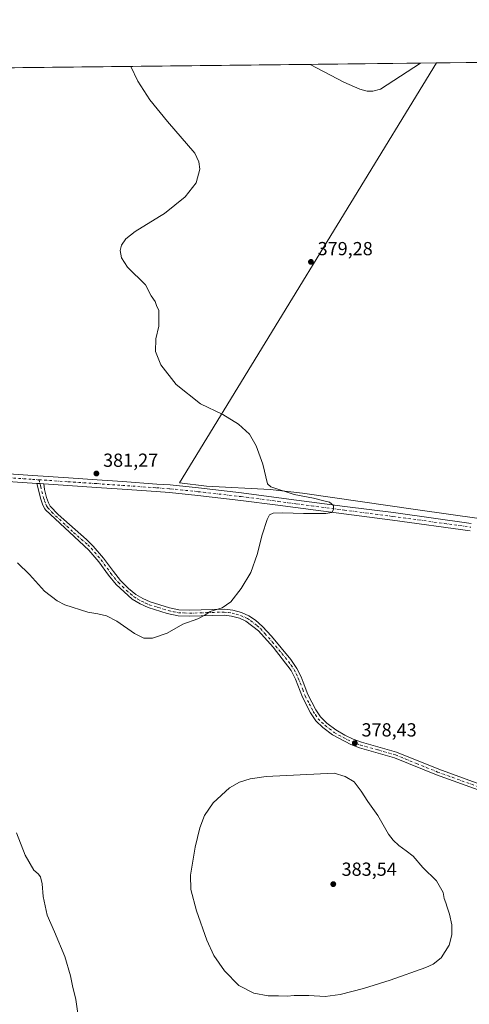
# Model space of a CAD drawing. Units: metres. Extents: x 577056 to 580507, y 4701099 to 4703451.
# Drawn here: x 578235 to 578473, y 4702929 to 4703451 of the extents above; entities that cross this region are included whole.
import ezdxf

# ---------------------------------------------------------------- set-up
doc = ezdxf.new("R2010")
doc.units = ezdxf.units.M
doc.header["$MEASUREMENT"] = 0
doc.linetypes.add('DGN Style 4', pattern=[2.6384748266838614, 1.318413404963828, -0.6592067024819142, 0.001648016756204785, -0.6592067024819142])
for name, color, linetype, lineweight in [('Camino Cxs', 7, 'Continuous', 0), ('Camino eje', 30, 'DGN Style 4', 13), ('Comarca CxS', 21, 'Continuous', 0), ('Comunidad Autónoma CxS', 142, 'Continuous', 0), ('Corriente natural lineal', 142, 'Continuous', 13), ('Cultivos herbáceos CxS', 92, 'Continuous', 0), ('Curva de nivel normal', 30, 'Continuous', 0), ('Espacio natural protegido', 121, 'Continuous', 13), ('Espacio natural protegido CxS', 121, 'Continuous', 0), ('Municipio CxS', 4, 'Continuous', 0), ('Pista no pavimentada Cxs', 111, 'Continuous', 0), ('Pista no pavimentada eje', 91, 'DGN Style 4', 0), ('Provincia CxS', 1, 'Continuous', 0), ('Punto de cota en terreno', 7, 'Continuous', 0), ('Rótulo de punto de cota en terreno', 7, 'Continuous', 0)]:
    doc.layers.add(name, color=color, linetype=linetype, lineweight=lineweight)
doc.styles.add('Style-Arial', font='txt')

# ---------------------------------------------------------------- blocks, each defined once
blk = doc.blocks.new('*U12')
at = {"layer": 'Cultivos herbáceos CxS', "color": 92, "linetype": 'Continuous', "lineweight": 0}
blk.add_polyline3d([(577969.1233000001, 4703422.2027, 388.2973999999958), (578661.9837999997, 4703430.040100001, 375.2924000000057)], dxfattribs=at)
blk = doc.blocks.new('*U14')
at = {"layer": 'Espacio natural protegido CxS', "color": 121, "linetype": 'Continuous', "lineweight": 0, "flags": 128}
blk.add_lwpolyline([(578478.1560999994, 4703186.576199999), (578445.6460999987, 4703191.226199999), (578384.7431000004, 4703199.940199999), (578367.5530999998, 4703201.862199998), (578333.980100001, 4703203.5892), (578319.6431000008, 4703205.441199998), (578455.6367406702, 4703427.706003032), (579367.1191128925, 4703438.016305649)], dxfattribs=at)
blk = doc.blocks.new('5PATER')
at = {"layer": 'Punto de cota en terreno', "linetype": 'Continuous', "lineweight": 0}
h = blk.add_hatch(color=51, dxfattribs=at)
edge = h.paths.add_edge_path()
edge.add_ellipse((0, 0), major_axis=(-0.1095731443231308, -0.1110710700762829), ratio=0.9994222409660322, start_angle=0, end_angle=360)

msp = doc.modelspace()

# ---------------------------------------------------------------- linework, layer by layer
at = {"layer": 'Camino Cxs', "color": 7, "linetype": 'Continuous', "lineweight": 0, "extrusion": (-0.00907155275263276, -0.05637335542220569, 0.9983685450419089), "elevation": -270000.039781869, "flags": 128}
msp.add_lwpolyline([(-176323.1819556047, 4727633.12449591), (-176322.1637601939, 4727633.219953557), (-176321.5358269041, 4727633.299631602), (-176319.5463929333, 4727633.430983373)], dxfattribs=at)
at = {"layer": 'Camino Cxs', "color": 7, "linetype": 'Continuous', "lineweight": 0}
for points in [[(578486.3601000002, 4703039.720100001, 378.6852999999974), (578455.6001000004, 4703050.850099999, 378.8601000000053), (578433.4501, 4703059.9001, 378.7790999999997), (578414.9401000004, 4703065.100099999, 378.6745999999985), (578410.2600999996, 4703066.8301, 378.6144000000059), (578400.6401000004, 4703071.960100001, 378.527900000001), (578395.5201000003, 4703075.870100001, 378.4808000000049), (578391.7401000002, 4703079.470100001, 378.4499000000069), (578389.0201000003, 4703083.6601, 378.4162000000069), (578384.6700999998, 4703092.020099999, 378.364499999996), (578381.0500999996, 4703101.420100001, 378.5081000000064), (578378.7801000001, 4703106.040100001, 378.5651000000071), (578369.1700999998, 4703118.360099999, 378.6713000000018), (578361.3800999997, 4703127.100099999, 378.8169000000053), (578354.7600999996, 4703132.2601, 379.0608000000066), (578351.4301000005, 4703133.7501, 379.2520999999979), (578347.2100999998, 4703134.880100001, 379.5179000000062), (578343.2301000003, 4703135.4301, 379.7856999999931), (578324.9600999998, 4703134.8101, 380.7198000000063), (578318.9301000005, 4703135.110099999, 381.008799999996), (578313.0900999998, 4703136.350099999, 381.3632999999973), (578303.0601000004, 4703139.450099999, 381.4244000000036), (578298.8000999996, 4703141.3101, 381.3491000000067), (578294.7301000003, 4703143.800100001, 381.277900000001), (578286.2200999996, 4703151.5801, 381.2608999999939), (578282.2001, 4703156.5001, 381.3484000000026), (578276.9801000003, 4703163.610099999, 381.4349999999977), (578271.7600999996, 4703169.7601, 381.5369999999967), (578248.8201000001, 4703191.120100001, 381.5970999999991), (578248.4901000002, 4703191.710100001, 381.6013999999996), (578247.4600999998, 4703193.5801, 381.5924999999988), (578246.3501000004, 4703196.8201, 381.5935000000027), (578244.2610999999, 4703205.1066, 381.6091000000015)], [(578486.3601000002, 4703039.720100001, 378.6852999999974), (578455.6001000004, 4703050.850099999, 378.8601000000053), (578433.4501, 4703059.9001, 378.7790999999997), (578414.9401000004, 4703065.100099999, 378.6745999999985), (578410.2600999996, 4703066.8301, 378.6144000000059), (578400.6401000004, 4703071.960100001, 378.527900000001), (578395.5201000003, 4703075.870100001, 378.4808000000049), (578391.7401000002, 4703079.470100001, 378.4499000000069), (578389.0201000003, 4703083.6601, 378.4162000000069), (578384.6700999998, 4703092.020099999, 378.364499999996), (578381.0500999996, 4703101.420100001, 378.5081000000064), (578378.7801000001, 4703106.040100001, 378.5651000000071), (578369.1700999998, 4703118.360099999, 378.6713000000018), (578361.3800999997, 4703127.100099999, 378.8169000000053), (578354.7600999996, 4703132.2601, 379.0608000000066), (578351.4301000005, 4703133.7501, 379.2520999999979), (578347.2100999998, 4703134.880100001, 379.5179000000062), (578343.2301000003, 4703135.4301, 379.7856999999931), (578324.9600999998, 4703134.8101, 380.7198000000063), (578318.9301000005, 4703135.110099999, 381.008799999996), (578313.0900999998, 4703136.350099999, 381.3632999999973), (578303.0601000004, 4703139.450099999, 381.4244000000036), (578298.8000999996, 4703141.3101, 381.3491000000067), (578294.7301000003, 4703143.800100001, 381.277900000001), (578286.2200999996, 4703151.5801, 381.2608999999939), (578282.2001, 4703156.5001, 381.3484000000026), (578276.9801000003, 4703163.610099999, 381.4349999999977), (578271.7600999996, 4703169.7601, 381.5369999999967), (578248.8201000001, 4703191.120100001, 381.5970999999991), (578248.4901000002, 4703191.710100001, 381.6013999999996), (578247.4600999998, 4703193.5801, 381.5924999999988), (578246.3501000004, 4703196.8201, 381.5935000000027), (578244.2610999999, 4703205.1065, 381.6091000000015), (578245.2814999997, 4703205.038899999, 381.6150000000052), (578245.9140999997, 4703205.017700001, 381.6190999999963), (578247.8991, 4703204.8311, 381.6266000000033), (578248.3300999999, 4703201.920100001, 381.6123999999982), (578249.3901000004, 4703197.720100001, 381.7161999999953), (578250.3601000002, 4703194.870100001, 381.7428999999975), (578251.3501000004, 4703193.100099999, 381.7820999999968), (578255.5000999998, 4703188.6501, 381.8264999999956), (578270.5900999998, 4703175.520099999, 381.6831999999995), (578274.0601000004, 4703171.950099999, 381.6316999999981), (578279.4700999996, 4703165.5801, 381.5271999999969), (578284.7100999998, 4703158.440099999, 381.4716999999946), (578288.5301000001, 4703153.7601, 381.429999999993), (578292.7500999998, 4703149.5101, 381.4415000000009), (578296.6401000004, 4703146.340100001, 381.4824999999983), (578300.2701000003, 4703144.130100001, 381.5878999999986), (578304.1700999998, 4703142.420100001, 381.7335000000021), (578314.4501, 4703139.270099999, 381.7220999999991), (578319.3400999998, 4703138.270099999, 381.4326000000001), (578324.9901000002, 4703137.9801, 381.1484999999957), (578343.3901000004, 4703138.610099999, 380.104800000001), (578347.8400999998, 4703137.9901, 379.7185999999929), (578352.4901000002, 4703136.7501, 379.4094000000041), (578356.4101, 4703135.0001, 379.1882999999943), (578359.8101000004, 4703132.7301, 379.0026999999973), (578363.5500999996, 4703129.420100001, 378.8442000000068), (578368.3501000004, 4703124.190099999, 378.6665000000066), (578378.5900999998, 4703111.8301, 378.4937000000064), (578381.8101000004, 4703107.200099999, 378.4768999999943), (578383.9600999998, 4703102.690099999, 378.4621999999945), (578385.0100999996, 4703099.960100001, 378.4299000000028), (578387.5601000004, 4703093.3201, 378.4106999999931), (578391.7600999996, 4703085.2601, 378.3611999999994), (578394.2001, 4703081.5101, 378.3727999999974), (578397.5800999999, 4703078.280099999, 378.3815999999933), (578402.3601000002, 4703074.640100001, 378.3959999999934), (578407.0401, 4703071.870100001, 378.4317000000011), (578411.5601000004, 4703069.720100001, 378.475099999996), (578415.9200999998, 4703068.120100001, 378.4955000000046), (578434.4801000003, 4703062.9001, 378.5720000000001), (578456.7401000002, 4703053.8101, 378.7108000000007), (578490.9801000003, 4703041.390100001, 378.6347999999998)], [(578247.8991, 4703204.8311, 381.6266000000033), (578248.3300999999, 4703201.920100001, 381.6123999999982), (578249.3901000004, 4703197.720100001, 381.7161999999953), (578250.3601000002, 4703194.870100001, 381.7428999999975), (578251.3501000004, 4703193.100099999, 381.7820999999968), (578255.5000999998, 4703188.6501, 381.8264999999956), (578270.5900999998, 4703175.520099999, 381.6831999999995), (578274.0601000004, 4703171.950099999, 381.6316999999981), (578279.4700999996, 4703165.5801, 381.5271999999969), (578284.7100999998, 4703158.440099999, 381.4716999999946), (578288.5301000001, 4703153.7601, 381.429999999993), (578292.7500999998, 4703149.5101, 381.4415000000009), (578296.6401000004, 4703146.340100001, 381.4824999999983), (578300.2701000003, 4703144.130100001, 381.5878999999986), (578304.1700999998, 4703142.420100001, 381.7335000000021), (578314.4501, 4703139.270099999, 381.7220999999991), (578319.3400999998, 4703138.270099999, 381.4326000000001), (578324.9901000002, 4703137.9801, 381.1484999999957), (578343.3901000004, 4703138.610099999, 380.104800000001), (578347.8400999998, 4703137.9901, 379.7185999999929), (578352.4901000002, 4703136.7501, 379.4094000000041), (578356.4101, 4703135.0001, 379.1882999999943), (578359.8101000004, 4703132.7301, 379.0026999999973), (578363.5500999996, 4703129.420100001, 378.8442000000068), (578368.3501000004, 4703124.190099999, 378.6665000000066), (578378.5900999998, 4703111.8301, 378.4937000000064), (578381.8101000004, 4703107.200099999, 378.4768999999943), (578383.9600999998, 4703102.690099999, 378.4621999999945), (578385.0100999996, 4703099.960100001, 378.4299000000028), (578387.5601000004, 4703093.3201, 378.4106999999931), (578391.7600999996, 4703085.2601, 378.3611999999994), (578394.2001, 4703081.5101, 378.3727999999974), (578397.5800999999, 4703078.280099999, 378.3815999999933), (578402.3601000002, 4703074.640100001, 378.3959999999934), (578407.0401, 4703071.870100001, 378.4317000000011), (578411.5601000004, 4703069.720100001, 378.475099999996), (578415.9200999998, 4703068.120100001, 378.4955000000046), (578434.4801000003, 4703062.9001, 378.5720000000001), (578456.7401000002, 4703053.8101, 378.7108000000007), (578490.9801000003, 4703041.390100001, 378.6347999999998)]]:
    msp.add_polyline3d(points, dxfattribs=at)
at = {"layer": 'Camino eje', "color": 30, "linetype": 'DGN Style 4', "lineweight": 13}
msp.add_polyline3d([(578245.4139, 4703207.034499999, 381.6435999999958), (578245.9140999997, 4703205.017700001, 381.6190999999963), (578246.2851, 4703203.5551, 381.6049999999959), (578247.8274999997, 4703197.4375, 381.6616000000067), (578248.3551000003, 4703195.845100001, 381.6633000000002), (578248.9101, 4703194.225099999, 381.6707000000025), (578249.4250999996, 4703193.290100001, 381.6869000000006), (578250.0025000004, 4703192.2575, 381.7016000000003), (578252.1601, 4703189.8851, 381.7421000000031), (578263.6300999997, 4703179.2051, 381.7044000000024), (578271.1750999996, 4703172.640100001, 381.6264999999985), (578272.9101, 4703170.8551, 381.5984000000026), (578278.2251000004, 4703164.595100001, 381.4903000000049), (578283.4550999999, 4703157.470100001, 381.4337999999989), (578287.3750999998, 4703152.670100001, 381.3687999999966), (578289.4851000002, 4703150.545100001, 381.3441000000021), (578293.7401000002, 4703146.655099999, 381.3790000000009), (578295.6851000004, 4703145.0701, 381.3859999999986), (578297.7200999996, 4703143.825099999, 381.4392999999982), (578299.5351, 4703142.720100001, 381.4872000000032), (578301.6651, 4703141.790100001, 381.5267000000022), (578303.6151000002, 4703140.9351, 381.5739999999932), (578308.6300999997, 4703139.3851, 381.6843999999983), (578313.7701000003, 4703137.8101, 381.5411000000022), (578316.6901000004, 4703137.190099999, 381.3647000000055), (578319.1350999996, 4703136.690099999, 381.2103999999963), (578322.1501000002, 4703136.540100001, 381.0748000000021), (578324.9751000004, 4703136.395099999, 380.9236999999994), (578334.1101000002, 4703136.7051, 380.4967000000034), (578343.3101000004, 4703137.020099999, 379.9159000000073), (578345.5351, 4703136.710100001, 379.7498000000051), (578347.5251000002, 4703136.4351, 379.6064999999944), (578349.6350999996, 4703135.870100001, 379.4752000000008), (578351.9600999998, 4703135.2501, 379.3307999999961), (578355.5850999998, 4703133.630100001, 379.1199999999953), (578357.2851, 4703132.495100001, 379.0050999999949), (578360.5950999996, 4703129.915100001, 378.9130000000005), (578362.4650999998, 4703128.2601, 378.8196999999927), (578364.8651000002, 4703125.645099999, 378.7442000000011), (578368.7600999996, 4703121.2751, 378.6520000000019), (578373.8800999997, 4703115.095100001, 378.5927999999985), (578378.6851000004, 4703108.9351, 378.5497999999934), (578380.2950999998, 4703106.620100001, 378.5265999999974), (578381.4301000005, 4703104.3101, 378.5155999999988), (578382.5050999997, 4703102.0551, 378.5227000000014), (578384.8400999998, 4703095.9901, 378.4184999999998), (578386.1151000002, 4703092.670100001, 378.3895000000048), (578388.2901, 4703088.4901, 378.4033000000054), (578390.3901000004, 4703084.460100001, 378.3935000000056), (578391.6101000002, 4703082.585100001, 378.4119999999967), (578392.9700999996, 4703080.4901, 378.425900000002), (578394.8601000002, 4703078.690099999, 378.4190999999992), (578396.5500999996, 4703077.075099999, 378.4358000000066), (578398.9401000004, 4703075.255100001, 378.4499000000069), (578401.5000999998, 4703073.300100001, 378.4618000000046), (578403.8400999998, 4703071.915100001, 378.4755000000005), (578408.6501000002, 4703069.350099999, 378.5158999999985), (578410.9101, 4703068.2751, 378.5406999999978), (578413.2500999998, 4703067.4101, 378.5562999999966), (578415.4301000005, 4703066.610099999, 378.5785000000033), (578424.6851000004, 4703064.0101, 378.6466999999975), (578433.9650999998, 4703061.4001, 378.6647999999986), (578445.0950999996, 4703056.8551, 378.7326999999932), (578456.1700999998, 4703052.3301, 378.7841000000044), (578471.5500999996, 4703046.765100001, 378.710500000001), (578488.6700999998, 4703040.5551, 378.6661000000022)], dxfattribs=at)
at = {"layer": 'Comarca CxS', "color": 21, "linetype": 'Continuous', "lineweight": 0, "flags": 128}
msp.add_lwpolyline([(578017.677170592, 4701109.277843817), (577081.2000005762, 4701098.679982962), (577074.4731999994, 4701707.934699999), (577059.6337000005, 4703051.9668), (577059.0531000001, 4703104.551899999), (577055.660000577, 4703411.869982939), (577236.9129000005, 4703413.9203), (578455.6367406702, 4703427.706003032), (579367.1191128925, 4703438.016305649), (579776.2855000009, 4703442.6448), (579776.6956000008, 4703442.6494), (580480.460000604, 4703450.609982939), (580491.080600001, 4702528.768700001), (580507.110000604, 4701137.449982964), (579883.0393017944, 4701130.387637265)], close=True, dxfattribs=at)
at = {"layer": 'Comunidad Autónoma CxS', "color": 142, "linetype": 'Continuous', "lineweight": 0, "flags": 128}
msp.add_lwpolyline([(578017.677170592, 4701109.277843817), (577081.2000005762, 4701098.679982962), (577074.4731999994, 4701707.934699999), (577059.6337000005, 4703051.9668), (577059.0531000001, 4703104.551899999), (577055.660000577, 4703411.869982939), (577236.9129000005, 4703413.9203), (578455.6367406702, 4703427.706003032), (579367.1191128925, 4703438.016305649), (579776.2855000009, 4703442.6448), (579776.6956000008, 4703442.6494), (580480.460000604, 4703450.609982939), (580491.080600001, 4702528.768700001), (580507.110000604, 4701137.449982964), (579883.0393017944, 4701130.387637265)], close=True, dxfattribs=at)
at = {"layer": 'Corriente natural lineal', "color": 142, "linetype": 'Continuous', "lineweight": 13}
msp.add_polyline3d([(578388.8394999999, 4703426.950400001, 379.2934999999998), (578406.6300999997, 4703417.600099999, 378.9000999999989), (578415.1300999997, 4703413.850099999, 378.8910999999935), (578419.0000999998, 4703412.690099999, 378.7973000000056), (578421.9001000002, 4703412.840100001, 378.6269000000029), (578425.9901000002, 4703413.860099999, 378.5304000000033), (578447.1498999996, 4703427.609999999, 378.027700000006)], dxfattribs=at)
at = {"layer": 'Cultivos herbáceos CxS', "color": 92, "linetype": 'Continuous', "lineweight": 0, "extrusion": (0.01331912065805573, 0.0001506618858917087, 0.9999112852277907), "elevation": 8791.02882106299, "flags": 128}
msp.add_lwpolyline([(578390.8046607604, 4703426.338908566), (578579.0512631517, 4703428.468108592)], dxfattribs=at)
at = {"layer": 'Cultivos herbáceos CxS', "color": 92, "linetype": 'Continuous', "lineweight": 0, "extrusion": (0.01109547515895376, 0.0001255034387281632, 0.9999384354448448), "elevation": 7387.065411469843, "flags": 128}
msp.add_lwpolyline([(578020.4314290909, 4703422.343639959), (578349.0278615718, 4703426.060239988)], dxfattribs=at)
at = {"layer": 'Cultivos herbáceos CxS', "color": 92, "linetype": 'Continuous', "lineweight": 0, "extrusion": (0.02170025896865653, 0.0002455099530021072, 0.9997644915106538), "elevation": 14085.12991525864, "flags": 128}
msp.add_lwpolyline([(4696582.669026713, -631404.5557498428), (4696582.669026713, -631462.8831181334)], dxfattribs=at)
at = {"layer": 'Curva de nivel normal', "color": 30, "linetype": 'Continuous', "lineweight": 0, "elevation": 380, "flags": 128}
for points in [[(578234.0199999996, 4703163.140100001), (578240.3799999999, 4703156.920100001), (578248.2300000004, 4703148.100099999), (578255.0700000003, 4703142.9101), (578259.0499999998, 4703140.880100001), (578271.25, 4703136.950099999), (578276.54, 4703136.110099999), (578281.0800000001, 4703135.030099999), (578286.5899999999, 4703132.210100001), (578295.8399999999, 4703125.7501), (578300.8399999999, 4703123.1801), (578305.4000000004, 4703123.170100001), (578313.1399999997, 4703125.780099999), (578321.4299999997, 4703130.690099999), (578329.3200000003, 4703133.4001), (578333.0099999999, 4703135.4001), (578335.9000000004, 4703137.370100001), (578342.3200000003, 4703139.270099999), (578346.7599999999, 4703142.370100001), (578352.25, 4703149.460100001), (578357.3200000003, 4703157.940099999), (578360.8300000001, 4703167.440099999), (578363.4000000004, 4703177.870100001), (578365.9800000004, 4703186.0601), (578367.3200000003, 4703188.530099999), (578369.1299999999, 4703189.340100001), (578374.3899999997, 4703189.620100001), (578385.2599999999, 4703189.120100001), (578396.9800000004, 4703189.1801), (578400.1600000003, 4703189.700099999), (578401.0999999996, 4703191.4001), (578401.0999999996, 4703193.4101), (578399.0099999999, 4703195.190099999), (578395.3300000001, 4703196.0101), (578390.5099999999, 4703197.360099999), (578380.3200000003, 4703199.3201), (578368, 4703203.370100001), (578366.2100000001, 4703204.890100001), (578363.7800000003, 4703215.2501), (578360.29, 4703225.040100001), (578356.7199999997, 4703231.170100001), (578350.9199999999, 4703236.460100001), (578342.5800000001, 4703241.540100001), (578330.8499999996, 4703247.300100001), (578317.9000000004, 4703257.440099999), (578309.7699999996, 4703267.9801), (578307.0599999996, 4703274.960100001), (578307.1100000005, 4703281.640100001), (578308.7199999997, 4703288.390100001), (578308.8300000001, 4703292.0601), (578308.8099999996, 4703296.720100001), (578307.5800000001, 4703299.390100001), (578306.8300000001, 4703301.390100001), (578304.6399999997, 4703304.440099999), (578301.7199999997, 4703310.280099999), (578292.1299999999, 4703319.6601), (578289.0700000003, 4703324.590100001), (578288.2599999999, 4703328.420100001), (578288.9299999997, 4703331.280099999), (578291.3499999996, 4703334.630100001), (578296.1900000004, 4703338.460100001), (578309.1699999999, 4703346.4001), (578311.6900000004, 4703348.030099999), (578322.7599999999, 4703356.8301), (578328.4400000004, 4703364.280099999), (578330.4100000003, 4703371.5001), (578329.8799999999, 4703375.3301), (578327.7199999997, 4703380.020099999), (578313.2599999999, 4703396.790100001), (578303.9900000002, 4703408.270099999), (578297.7199999997, 4703418.0701), (578293.9589000001, 4703425.8772)], [(578401.5300000003, 4703051.690099999), (578365.5199999996, 4703050.0101), (578356.9699999997, 4703048.7401), (578351.4800000004, 4703047.050100001), (578346.0899999999, 4703044.0101), (578337.5300000003, 4703036.0801), (578332.9400000004, 4703029.4101), (578330.4800000004, 4703022.860099999), (578327.8899999997, 4703012.5001), (578325.5199999996, 4702997.6801), (578325.6799999997, 4702990.170100001), (578328.7400000002, 4702978.9001), (578334.1200000001, 4702963.360099999), (578337.7999999998, 4702955.2601), (578343.4000000004, 4702947.1601), (578351.1299999999, 4702939.390100001), (578358.9400000004, 4702935.3201), (578366.5999999996, 4702933.860099999), (578371.9699999997, 4702933.8201), (578376.6799999997, 4702933.620100001), (578380.3799999999, 4702934.0001), (578388.0999999996, 4702934.0001), (578396.7100000001, 4702933.4901), (578404.5800000001, 4702934.5801), (578416.9000000004, 4702937.790100001), (578431.1699999999, 4702942.100099999), (578450.0099999999, 4702948.840100001), (578453.8499999996, 4702950.670100001), (578457.9800000004, 4702954.040100001), (578462.2100000001, 4702960.600099999), (578463.7400000002, 4702966.1601), (578463.6100000005, 4702971.530099999), (578462.4800000004, 4702977.0101), (578461.1399999997, 4702980.7601), (578460.5800000001, 4702983.090100001), (578459.5700000003, 4702985.4101), (578459.0499999998, 4702988.5601), (578455.6200000001, 4702994.780099999), (578448.3600000005, 4703001.860099999), (578443.2599999999, 4703007.7601), (578439.5199999996, 4703010.690099999), (578435.6200000001, 4703013.450099999), (578432.75, 4703016.2501), (578430.2000000002, 4703019.360099999), (578424.4800000004, 4703029.3101), (578419.3099999996, 4703036.800100001), (578415.8300000001, 4703042.190099999), (578411.9900000002, 4703047.110099999), (578407.3700000001, 4703049.9301), (578401.5300000003, 4703051.690099999)], [(578267.0599999996, 4702917.2401), (578264.9000000004, 4702931.940099999), (578263.0599999996, 4702939.0801), (578262.0499999998, 4702944.460100001), (578258.9800000004, 4702954.620100001), (578253.54, 4702967.8201), (578249.6699999999, 4702976.520099999), (578247.6200000001, 4702986.440099999), (578247.0499999998, 4702993.0801), (578246.0999999996, 4702996.9301), (578245.0099999999, 4702998.460100001), (578242.5800000001, 4703000.440099999), (578238.1399999997, 4703008.370100001), (578233.4600000001, 4703020.0801)]]:
    msp.add_lwpolyline(points, dxfattribs=at)
at = {"layer": 'Espacio natural protegido', "color": 121, "linetype": 'Continuous', "lineweight": 13, "flags": 128}
msp.add_lwpolyline([(578455.6367221934, 4703427.705972835), (578319.6431000015, 4703205.441199999), (578333.9801000014, 4703203.589200002), (578367.5531000004, 4703201.862199999), (578384.7431000011, 4703199.9402), (578445.6461000015, 4703191.226199999), (578478.1561000022, 4703186.576199999)], dxfattribs=at)
at = {"layer": 'Municipio CxS', "color": 4, "linetype": 'Continuous', "lineweight": 0, "flags": 128}
msp.add_lwpolyline([(579883.0393017944, 4701130.387637265), (578017.677170592, 4701109.277843817), (577081.2000005762, 4701098.679982962), (577074.4731999994, 4701707.934699999), (577059.6337000005, 4703051.9668), (577059.0531000001, 4703104.551899999), (577055.660000577, 4703411.869982939), (577236.9129000005, 4703413.9203), (578455.6367406702, 4703427.706003032), (579367.1191128925, 4703438.016305649)], dxfattribs=at)
at = {"layer": 'Pista no pavimentada Cxs', "color": 111, "linetype": 'Continuous', "lineweight": 0, "extrusion": (-0.00907155275263276, -0.05637335542220569, 0.9983685450419089), "elevation": -270000.039781869, "flags": 128}
msp.add_lwpolyline([(-176323.1819556047, 4727633.12449591), (-176322.1637601939, 4727633.219953557), (-176321.5358269041, 4727633.299631602), (-176319.5463929333, 4727633.430983373)], dxfattribs=at)
at = {"layer": 'Pista no pavimentada Cxs', "color": 111, "linetype": 'Continuous', "lineweight": 0}
for points in [[(578473.3882999998, 4703180.0043, 378.4916999999987), (578432.2993000001, 4703185.6777, 379.1824999999953), (578406.6322999997, 4703189.0167, 379.7823000000063), (578380.9644999999, 4703192.347100001, 380.4323000000004), (578371.6831, 4703193.5823, 380.5908999999957), (578352.0368999997, 4703196.1599, 381.0282000000007), (578329.3073000005, 4703198.746900001, 381.2326999999932), (578314.4309, 4703200.3123, 381.385500000004), (578307.4095000001, 4703200.801100001, 381.4612000000052), (578289.3195000002, 4703202.0711, 381.5124000000069), (578275.8393000001, 4703203.0097, 381.5337), (578260.6574999997, 4703204.019500001, 381.5553999999975), (578247.8991, 4703204.8311, 381.6266000000033), (578245.9140999997, 4703205.017700001, 381.6190999999963), (578245.2814999997, 4703205.038899999, 381.6150000000052), (578244.2610999999, 4703205.1065, 381.6091000000015), (578241.7982999999, 4703205.2697, 381.5947000000015), (578228.9049000005, 4703206.187899999, 381.5629000000045)], [(578244.2610999999, 4703205.1066, 381.6091000000015), (578241.7982999999, 4703205.2697, 381.5947000000015), (578228.9049000005, 4703206.187899999, 381.5629000000045)], [(578229.2651000004, 4703210.172300001, 381.5837000000029), (578242.0717000002, 4703209.260299999, 381.6168000000035), (578260.9225000005, 4703208.010700001, 381.6340999999957), (578276.1108999997, 4703207.000499999, 381.5620000000054), (578289.5985000003, 4703206.0615, 381.5200000000041), (578307.6885000002, 4703204.7915, 381.5044000000053), (578314.7792999997, 4703204.297700001, 381.4925999999978), (578329.7427000003, 4703202.723099999, 381.2376999999979), (578352.5232999995, 4703200.1303, 380.930600000007), (578372.2071000002, 4703197.547900001, 380.6122999999934), (578381.4857000001, 4703196.313100001, 380.3727000000072), (578407.1476999996, 4703192.983300001, 379.7930999999954), (578432.8309000004, 4703189.642300001, 379.1146000000008), (578473.9367000004, 4703183.966499999, 378.5103999999992)], [(578229.2651000004, 4703210.172300001, 381.5837000000029), (578242.0717000002, 4703209.260299999, 381.6168000000035), (578260.9225000005, 4703208.010700001, 381.6340999999957), (578276.1108999997, 4703207.000499999, 381.5620000000054), (578289.5985000003, 4703206.0615, 381.5200000000041), (578307.6885000002, 4703204.7915, 381.5044000000053), (578314.7792999997, 4703204.297700001, 381.4925999999978), (578329.7427000003, 4703202.723099999, 381.2376999999979), (578352.5232999995, 4703200.1303, 380.930600000007), (578372.2071000002, 4703197.547900001, 380.6122999999934), (578381.4857000001, 4703196.313100001, 380.3727000000072), (578407.1476999996, 4703192.983300001, 379.7930999999954), (578432.8309000004, 4703189.642300001, 379.1146000000008), (578473.9367000004, 4703183.966499999, 378.5103999999992)], [(578473.3882999998, 4703180.0043, 378.4916999999987), (578432.2993000001, 4703185.6777, 379.1824999999953), (578406.6322999997, 4703189.0167, 379.7823000000063), (578380.9644999999, 4703192.347100001, 380.4323000000004), (578371.6831, 4703193.5823, 380.5908999999957), (578352.0368999997, 4703196.1599, 381.0282000000007), (578329.3073000005, 4703198.746900001, 381.2326999999932), (578314.4309, 4703200.3123, 381.385500000004), (578307.4095000001, 4703200.801100001, 381.4612000000052), (578289.3195000002, 4703202.0711, 381.5124000000069), (578275.8393000001, 4703203.0097, 381.5337), (578260.6574999997, 4703204.019500001, 381.5553999999975), (578247.8991, 4703204.8311, 381.6266000000033)]]:
    msp.add_polyline3d(points, dxfattribs=at)
at = {"layer": 'Pista no pavimentada eje', "color": 91, "linetype": 'DGN Style 4', "lineweight": 0}
for points in [[(578229.0850999998, 4703208.1801, 381.6333000000013), (578241.9351000004, 4703207.265100001, 381.6442999999999), (578245.4139, 4703207.034499999, 381.6435999999958)], [(578245.4139, 4703207.034499999, 381.6435999999958), (578260.7901, 4703206.015100001, 381.5886000000028), (578275.9751000004, 4703205.005100001, 381.5481), (578289.4589000001, 4703204.066299999, 381.5123000000021), (578307.5488999998, 4703202.7963, 381.448000000004), (578314.6051000003, 4703202.3051, 381.3831999999966), (578329.5251000002, 4703200.735099999, 381.2284000000073), (578352.2801000001, 4703198.145099999, 380.9928999999975), (578371.9451000001, 4703195.565099999, 380.605899999995), (578381.2251000004, 4703194.3301, 380.4150999999983), (578406.8901000004, 4703191.0001, 379.8407000000007), (578432.5651000004, 4703187.6601, 379.3410000000004), (578473.6624999996, 4703181.985300001, 378.6120999999985)]]:
    msp.add_polyline3d(points, dxfattribs=at)
at = {"layer": 'Provincia CxS', "color": 1, "linetype": 'Continuous', "lineweight": 0, "flags": 128}
msp.add_lwpolyline([(578017.677170592, 4701109.277843817), (577081.2000005762, 4701098.679982962), (577074.4731999994, 4701707.934699999), (577059.6337000005, 4703051.9668), (577059.0531000001, 4703104.551899999), (577055.660000577, 4703411.869982939), (577236.9129000005, 4703413.9203), (578455.6367406702, 4703427.706003032), (579367.1191128925, 4703438.016305649), (579776.2855000009, 4703442.6448), (579776.6956000008, 4703442.6494), (580480.460000604, 4703450.609982939), (580491.080600001, 4702528.768700001), (580507.110000604, 4701137.449982964), (579883.0393017944, 4701130.387637265)], close=True, dxfattribs=at)

# ---------------------------------------------------------------- block references
at = {"layer": 'Cultivos herbáceos CxS', "color": 92, "linetype": 'Continuous', "lineweight": 0}
msp.add_blockref('*U12', (0, 0), dxfattribs=at)
at = {"layer": 'Espacio natural protegido CxS', "color": 121, "linetype": 'Continuous', "lineweight": 0}
msp.add_blockref('*U14', (0, 0), dxfattribs=at)
at = {"layer": 'Punto de cota en terreno', "color": 7, "linetype": 'Continuous', "lineweight": 0, "xscale": 10, "yscale": 10, "zscale": 10}
for p in [(578389.1900000004, 4703322.390000001, 379.2799999999988), (578275.7400000002, 4703210.380000001, 381.2700000000041), (578412.4299999997, 4703067.630000001, 378.429999999993), (578401, 4702993, 383.5399999999936)]:
    msp.add_blockref('5PATER', p, dxfattribs=at)

# ---------------------------------------------------------------- texts
at = {"layer": 'Rótulo de punto de cota en terreno', "color": 7, "linetype": 'Continuous', "lineweight": 0, "style": 'Style-Arial'}
for s, p in [('379,28', (578392.7177999998, 4703325.9178)), ('381,27', (578279.2677999996, 4703213.9078)), ('378,43', (578415.9578, 4703071.1578)), ('383,54', (578405.4096999997, 4702997.409700001))]:
    msp.add_text(s, height=7.000000000000002, dxfattribs=at).set_placement(p)

doc.saveas('drawing.dxf')
